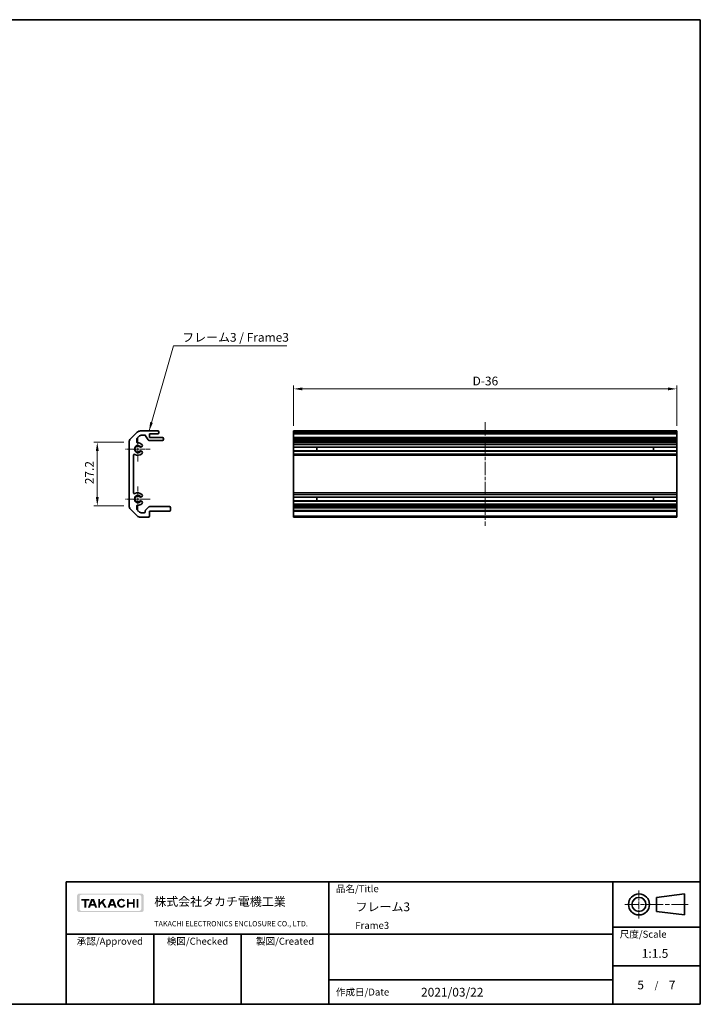
# Model space of a CAD drawing. Units: millimetres. Extents: x 0 to 5146, y 0 to 703.
# Drawn here: x 3268 to 3559, y 0 to 421 of the extents above; entities that cross this region are included whole.
import ezdxf
from ezdxf.enums import TextEntityAlignment as Align

# ---------------------------------------------------------------- set-up
doc = ezdxf.new("R2010")
doc.units = ezdxf.units.MM
doc.linetypes.add('CHAIN', pattern=[0.35429999999999995, 0.2362, -0.0295, 0.0591, -0.0295])
for name, color, linetype, lineweight in [('Border (ISO)', 7, 'Continuous', 35), ('Center Mark (ISO)', 131, 'Continuous', 18), ('Centerline (ISO)', 131, 'Continuous', 18), ('Dimension (ISO)', 7, 'Continuous', 18), ('Dimension (ISO) @ 1', 7, 'Continuous', 18), ('Hatch (ISO)', 1, 'Continuous', 18), ('Symbol (ISO)', 7, 'Continuous', 18), ('Symbol (ISO) @ 1', 7, 'Continuous', 18), ('Title (ISO)', 7, 'Continuous', 35), ('Visible (ISO)', 7, 'Continuous', 35), ('Visible Narrow (ISO)', 7, 'Continuous', 25)]:
    doc.layers.add(name, color=color, linetype=linetype, lineweight=lineweight)
doc.styles.add('Note Text (TK)', font='txt')
doc.styles.add('文字スタイル67', font='arial.ttf')
doc.dimstyles.new('Default - Method 1b (TK)', dxfattribs={"dimscale": 2, "dimtxt": 2.5, "dimasz": 2.5, "dimexe": 1, "dimexo": 1.499999999999999, "dimgap": 1, "dimtad": 1, "dimtoh": 1, "dimrnd": 1e-08, "dimdsep": 46, "dimtxsty": 'Note Text (TK)', "dimcen": 0.09, "dimdle": 5, "dimclrd": 100, "dimclre": 100, "dimclrt": 7, "dimadec": 1, "dimazin": 1, "dimtfac": 1, "dimtmove": 0, "dimatfit": 3, "dimfxl": 1, "dimtolj": 1, "dimlwd": -1, "dimlwe": -1, "dimarcsym": 0})
doc.dimstyles.new('Default - Method 1b (TK)$7', dxfattribs={"dimscale": 1.5, "dimtxt": 2.5, "dimasz": 2.5, "dimexe": 1, "dimexo": 1.499999999999999, "dimgap": 1, "dimtad": 1, "dimtoh": 1, "dimrnd": 1e-08, "dimdsep": 46, "dimtxsty": 'Note Text (TK)', "dimcen": 0.09, "dimdle": 5, "dimclrd": 100, "dimclre": 100, "dimclrt": 7, "dimadec": 1, "dimazin": 1, "dimtfac": 1, "dimtmove": 0, "dimatfit": 3, "dimfxl": 1, "dimtolj": 1, "dimlwd": -1, "dimlwe": -1, "dimarcsym": 0})

# ---------------------------------------------------------------- blocks, each defined once
blk = doc.blocks.new('図面枠 tk図枠')
at = {"layer": 'Border (ISO)'}
for p, q in [((14.49999999999999, 289), (405.4999999999999, 289)), ((14.49999999999999, 289), (14.50000000000001, 8.000000000000007)), ((405.4999999999999, 289), (405.4999999999999, 8.000000000000007)), ((14.50000000000001, 8.000000000000007), (405.4999999999999, 8.000000000000007))]:
    blk.add_line(p, q, dxfattribs=at)
blk = doc.blocks.new('表題欄 tk表題欄')
at = {"layer": 'Hatch (ISO)'}
h = blk.add_hatch(color=256, dxfattribs=at)
edge = h.paths.add_edge_path(flags=0)
edge.add_arc((95.57537688673352, 236.2990653650367), 0.5958259999999996, 269.9999999999897, 360)
edge.add_line((96.17120288673351, 236.2990653650368), (96.17120288673348, 239.7107813650365))
edge.add_arc((95.5753768867335, 239.7107813650366), 0.5958259999999996, 0, 90.0000000000068)
edge.add_line((95.57537688673342, 240.3066073650366), (79.13710888673356, 240.3066073650366))
edge.add_arc((79.13710888673353, 239.7107813650366), 0.5958259999999996, 89.99999999999744, 180)
edge.add_line((78.54128288673353, 239.7107813650365), (78.54128288673331, 236.2990653650368))
edge.add_arc((79.13710888673332, 236.2990653650365), 0.5958259999999996, 180, 270.0000000000231)
edge.add_line((79.13710888673356, 235.7032393650365), (95.57537688673342, 235.7032393650367))
edge = h.paths.add_edge_path()
edge.add_line((77.83935088673357, 239.9556413650366), (77.83935088673357, 236.0542053650368))
edge.add_arc((78.54128288673346, 236.0542053650367), 0.7019319999998935, 180, 270.0000000000087)
edge.add_line((78.54128288673357, 235.3522733650368), (96.17120288673352, 235.3522733650368))
edge.add_arc((96.17120288673351, 236.0542053650367), 0.7019319999998921, 270, 360)
edge.add_line((96.8731348867334, 236.0542053650368), (96.87313488673352, 239.9556413650366))
edge.add_arc((96.1712028867336, 239.9556413650367), 0.7019319999998921, 0, 90.00000000000873)
edge.add_line((96.17120288673348, 240.6575733650367), (78.54128288673357, 240.6575733650366))
edge.add_arc((78.54128288673357, 239.9556413650366), 0.7019319999999984, 90, 180)
for points in [[(79.07181288673355, 239.1476033650369), (79.07181288673355, 238.6578833650367), (79.92066088673353, 238.6578833650367), (79.92066088673353, 236.6581933650368), (80.50832488673353, 236.6581933650368), (80.50832488673353, 238.6578833650367), (81.35717288673355, 238.6578833650367), (81.35717288673355, 239.1476033650369)], [(85.68407849525303, 236.6581933650368), (84.9434673993943, 237.8918698287545), (84.41792288673358, 237.3246628822781), (84.41792288673358, 236.6581933650368), (83.89555488673355, 236.6581933650368), (83.89555488673355, 239.1476033650369), (84.41792288673358, 239.1476033650369), (84.41792288673358, 238.0993979968839), (85.38913556809511, 239.1476033650369), (86.10696490847272, 239.1476033650369), (85.31925422435492, 238.2974470774499), (86.30334488673353, 236.6581933650368)], [(92.09142939614459, 239.1476033650369), (92.09142939614459, 236.6581933650368), (92.60971639614465, 236.6581933650368), (92.60971639614465, 237.6580383650368), (93.76872039614462, 237.6580383650368), (93.76872039614462, 236.6581933650368), (94.28700739614459, 236.6581933650368), (94.28700739614459, 239.1476033650369), (93.76872039614462, 239.1476033650369), (93.76872039614462, 238.1477583650367), (92.60971639614465, 238.1477583650367), (92.60971639614465, 239.1476033650369)], [(94.84202339614467, 239.1476033650369), (94.84202339614467, 236.6581933650368), (95.36439139614473, 236.6581933650368), (95.36439139614473, 239.1476033650369)]]:
    blk.add_hatch(color=256, dxfattribs=at).paths.add_polyline_path(points)
h = blk.add_hatch(color=256, dxfattribs=at)
h.paths.add_polyline_path([(82.59020695886475, 237.7110913650368), (81.95242681460243, 237.7110913650368), (82.27131688673356, 238.5794973650367)], flags=0)
h.paths.add_polyline_path([(82.77903014574996, 237.1968853650368), (81.76360362771717, 237.1968853650368), (81.56578886050404, 236.6581933650368), (80.94907288673355, 236.6581933650368), (81.86321688673357, 239.1476033650369), (82.67941688673353, 239.1476033650369), (83.59356088673351, 236.6581933650368), (82.97684491296302, 236.6581933650368)])
h = blk.add_hatch(color=256, dxfattribs=at)
h.paths.add_polyline_path([(87.52707281460246, 237.7110913650368), (88.16485295886469, 237.7110913650368), (87.84596288673359, 238.5794973650367)], flags=0)
h.paths.add_polyline_path([(87.14043486050403, 236.6581933650368), (87.3382496277172, 237.1968853650368), (88.35367614574989, 237.1968853650368), (88.551490912963, 236.6581933650368), (89.16820688673343, 236.6581933650368), (88.25406288673352, 239.1476033650369), (87.43786288673356, 239.1476033650369), (86.52371888673358, 236.6581933650368)])
h = blk.add_hatch(color=256, dxfattribs=at)
edge = h.paths.add_edge_path()
edge.add_arc((90.52309888673334, 237.9028983650369), 1.273272000000011, 38.55054079078439, 336.5820184016556)
edge.add_line((91.69149139614446, 237.3968543650369), (91.17255542714857, 237.6216113977801))
edge.add_ellipse((90.52309888673352, 237.9028983650369), major_axis=(0, -0.7998759999999119), ratio=0.8673469387756529, start_angle=128.5505407907963, end_angle=426.582018401653, ccw=False)
edge.add_line((91.09381514418376, 238.3576891122095), (91.51887237036831, 238.6964075050431))
at = {"layer": 'Title (ISO)'}
for p, q in [((74.70882392282105, 244.052739026017), (255.7088239228211, 244.052739026017)), ((74.70882392282105, 209.052739026017), (74.70882392282105, 244.052739026017)), ((149.7088239228211, 244.052739026017), (149.7088239228211, 209.052739026017)), ((230.7088239228211, 244.052739026017), (230.7088239228211, 209.052739026017)), ((255.7088239228211, 244.052739026017), (255.7088239228211, 209.052739026017)), ((243.2088239228211, 239.552739026017), (251.2088239228211, 240.5527390260171)), ((243.2088239228211, 239.552739026017), (243.2088239228211, 235.552739026017)), ((251.2088239228211, 234.552739026017), (251.2088239228211, 240.5527390260171)), ((243.2088239228211, 235.552739026017), (251.2088239228211, 234.552739026017)), ((230.7088239228211, 231.052739026017), (255.7088239228211, 231.052739026017)), ((74.70882392282105, 229.052739026017), (230.7088239228211, 229.052739026017)), ((99.70882392282108, 229.052739026017), (99.70882392282108, 209.052739026017)), ((124.708823922821, 229.052739026017), (124.708823922821, 209.052739026017)), ((230.7088239228211, 220.052739026017), (255.7088239228211, 220.052739026017)), ((149.7088239228211, 216.052739026017), (230.7088239228211, 216.052739026017)), ((255.7088239228211, 209.052739026017), (74.70882392282105, 209.052739026017))]:
    blk.add_line(p, q, dxfattribs=at)
at = {"layer": 'Title (ISO)', "color": 4, "linetype": 'CHAIN', "lineweight": 18, "ltscale": 8.889559745788574}
blk.add_line((238.2088239228211, 241.552739026017), (238.2088239228211, 233.552739026017), dxfattribs=at)
at = {"layer": 'Title (ISO)', "color": 4, "linetype": 'CHAIN', "lineweight": 18, "ltscale": 20.00163269042969}
blk.add_line((252.2088239228211, 237.552739026017), (234.2088239228211, 237.552739026017), dxfattribs=at)
at = {"layer": 'Title (ISO)'}
for radius in [3, 2]:
    blk.add_circle((238.2088239228211, 237.552739026017), radius, dxfattribs=at)
at = {"layer": 'Title (ISO)', "color": 1, "char_height": 2.000000029802322, "line_spacing_factor": 1.5, "style": 'Note Text (TK)'}
for s, insert, attachment_point in [('\\fＭＳ Ｐゴシック|b0|i0;\\H2.0000;品名/Title', (151.708823922821, 242.052739026017), 4), ('\\fＭＳ Ｐゴシック|b0|i0;\\H2.0000;承認/Approved', (87.20882392282108, 227.052739026017), 5), ('\\fＭＳ Ｐゴシック|b0|i0;\\H2.0000;検図/Checked', (112.208823922821, 227.052739026017), 5), ('\\fＭＳ Ｐゴシック|b0|i0;\\H2.0000;製図/Created', (137.2088239228211, 227.052739026017), 5), ('\\fＭＳ Ｐゴシック|b0|i0;\\H2.0000;尺度/Scale', (232.7088239228211, 229.052739026017), 4), ('\\fＭＳ Ｐゴシック|b0|i0;\\H2.0000;作成日/Date', (151.708823922821, 212.552739026017), 4)]:
    blk.add_mtext(s, dxfattribs=dict(at, insert=insert, attachment_point=attachment_point))
at = {"layer": 'Title (ISO)', "color": 7, "line_spacing_factor": 1.5, "style": 'Note Text (TK)'}
for s, insert, char_height, attachment_point in [('株式会社タカチ電機工業', (99.87313488673345, 238.052739026017), 2.5, 4), ('\\fArial|b0|i0;\\H1.4986;TAKACHI ELECTRONICS ENCLOSURE CO., LTD.', (99.87313488673342, 232.052739026017), 1.49859994649887, 4), ('\\fＭＳ Ｐゴシック|b0|i0;\\H2.0000;/', (243.2088239228211, 214.552739026017), 2.000000029802322, 5)]:
    blk.add_mtext(s, dxfattribs=dict(at, insert=insert, char_height=char_height, attachment_point=attachment_point))
at = {"layer": 'Title (ISO)', "color": 7}
for tag, p, height, style in [('<品名>_001', (157.3395057354996, 235.5044435297737), 2.5, 'Note Text (TK)'), ('<Title>_001', (157.4305155958994, 230.5513747487906), 2.000000029802322, '文字スタイル67'), ('作成日_001', (175.6179145609817, 211.2601253517655), 2.5, 'Note Text (TK)'), ('<ページ_No.>_001', (238.166396298784, 213.2976230642162), 2.5, 'Note Text (TK)'), ('<総ページ数>_001', (246.7200286270059, 213.302739026017), 2.5, 'Note Text (TK)')]:
    blk.add_attdef(tag, p, '', height=height, dxfattribs=dict(at, style=style))
at = {"layer": 'Title (ISO)', "color": 7, "style": 'Note Text (TK)'}
blk.add_attdef('<尺度>', text='', height=2.5, dxfattribs=at).set_placement((243.2088239228211, 223.5527390260171), align=Align.MIDDLE_CENTER)
blk = doc.blocks.new('*D87')
at = {"layer": 'Defpoints', "color": 0}
for p in [(3548.908178951093, 263.4543340786772), (3384.908178951093, 245.4543340786772), (3548.908178951093, 245.4543340786772)]:
    blk.add_point(p, dxfattribs=at)
at = {"layer": 'Dimension (ISO)', "color": 100}
for p, q in [((3384.908178951093, 247.7043340786772), (3384.908178951093, 264.9543340786772)), ((3388.658178951093, 263.4543340786772), (3545.158178951093, 263.4543340786772)), ((3548.908178951093, 247.7043340786772), (3548.908178951093, 264.9543340786772))]:
    blk.add_line(p, q, dxfattribs=at)
for points in [[(3388.658178951093, 264.0793340786772), (3388.658178951093, 262.8293340786772), (3384.908178951093, 263.4543340786772)], [(3545.158178951093, 264.0793340786772), (3545.158178951093, 262.8293340786772), (3548.908178951093, 263.4543340786772)]]:
    blk.add_solid(points, dxfattribs=at)
at = {"layer": 'Dimension (ISO)', "color": 7, "insert": (3460.366985769275, 266.8293340786772), "char_height": 3.75, "attachment_point": 4, "style": 'Note Text (TK)'}
blk.add_mtext('\\A1; D-36', dxfattribs=at)
blk = doc.blocks.new('*D88')
at = {"layer": 'Defpoints', "color": 0}
for p in [(3300.859128041228, 240.6259069539307), (3314.524669586436, 240.6259069539307), (3314.524669586436, 213.3827612034244)]:
    blk.add_point(p, dxfattribs=at)
at = {"layer": 'Dimension (ISO)', "color": 100}
for p, q in [((3312.274669586436, 240.6259069539307), (3299.359128041228, 240.6259069539307)), ((3300.859128041228, 217.1327612034243), (3300.859128041228, 236.8759069539307)), ((3312.274669586436, 213.3827612034244), (3299.359128041228, 213.3827612034244))]:
    blk.add_line(p, q, dxfattribs=at)
for points in [[(3300.234128041228, 236.8759069539307), (3301.484128041228, 236.8759069539307), (3300.859128041228, 240.6259069539307)], [(3300.234128041228, 217.1327612034243), (3301.484128041228, 217.1327612034243), (3300.859128041228, 213.3827612034244)]]:
    blk.add_solid(points, dxfattribs=at)
at = {"layer": 'Dimension (ISO)', "color": 7, "insert": (3297.484128041227, 222.6364363514047), "char_height": 3.75, "attachment_point": 4, "rotation": 90, "style": 'Note Text (TK)'}
blk.add_mtext('\\A1;27.2', dxfattribs=at)

msp = doc.modelspace()

# ---------------------------------------------------------------- linework, layer by layer
at = {"layer": 'Center Mark (ISO)', "linetype": 'CHAIN', "ltscale": 7.805864810943603}
for p, q in [((3318.224669586435, 242.9729037786774), (3318.224669586435, 232.4357643786775)), ((3323.493239286435, 237.7043340786777), (3312.956099886435, 237.7043340786777))]:
    msp.add_line(p, q, dxfattribs=at)
at = {"layer": 'Center Mark (ISO)', "linetype": 'CHAIN', "ltscale": 7.845765113830566}
for p, q in [((3318.224669586435, 221.5998340786773), (3318.224669586435, 211.0088340786774)), ((3323.520169586435, 216.3043340786776), (3312.929169586435, 216.3043340786776))]:
    msp.add_line(p, q, dxfattribs=at)
at = {"layer": 'Centerline (ISO)', "linetype": 'CHAIN', "ltscale": 23.99096870422363}
msp.add_line((3466.908178951094, 249.2043340786772), (3466.90817895109, 204.8043340786776), dxfattribs=at)
at = {"layer": 'Visible (ISO)'}
for p, q in [((3315.110456024062, 242.0401205163039), (3317.938883148809, 244.8685476410505)), ((3319.353096711181, 245.4543340786777), (3326.724669586435, 245.4543340786777)), ((3327.224669586434, 244.9543340786777), (3327.224669586434, 244.7543340786774)), ((3384.908178951093, 244.9543340786777), (3384.908178951093, 245.4543340786772)), ((3384.908178951093, 245.4543340786777), (3548.908178951093, 245.4543340786777)), ((3384.908178951093, 244.9543340786777), (3384.908178951093, 244.7543340786774)), ((3384.908178951093, 244.2543340786774), (3384.908178951093, 244.7543340786774)), ((3548.908178951093, 244.9543340786777), (3548.908178951093, 245.4543340786772)), ((3548.908178951093, 244.9543340786777), (3548.908178951093, 244.7543340786774)), ((3548.908178951093, 244.2543340786774), (3548.908178951093, 244.7543340786774)), ((3314.524669586435, 213.3827612034242), (3314.524669586435, 240.6259069539306)), ((3317.724669586436, 241.9430642414577), (3317.724669586436, 240.7526942936129)), ((3318.684467561079, 243.0685476410508), (3317.841826873961, 242.2259069539323)), ((3321.136101299316, 243.654334078677), (3320.098681123453, 243.6543340786775)), ((3322.580305336931, 241.6541952797402), (3321.569033835937, 243.4044728776143)), ((3328.724669586434, 241.4043340786775), (3323.013237873553, 241.4043340786775)), ((3323.224669586434, 244.2543340786774), (3323.224669586434, 242.6043340786773)), ((3326.724669586435, 244.2543340786774), (3323.224669586434, 244.2543340786774)), ((3323.224669586434, 242.6043340786773), (3328.724669586434, 242.6043340786773)), ((3329.224669586435, 242.1043340786773), (3329.224669586435, 241.9043340786775)), ((3384.908178951091, 244.2543340786774), (3384.908178951091, 242.6043340786773)), ((3384.908178951093, 244.2543340786774), (3548.908178951093, 244.2543340786774)), ((3384.908178951095, 242.1043340786773), (3384.908178951094, 242.6043340786773)), ((3384.908178951094, 242.6043340786773), (3548.908178951094, 242.6043340786773)), ((3384.908178951095, 242.1043340786773), (3384.908178951095, 241.9043340786775)), ((3384.908178951094, 241.4043340786775), (3384.908178951095, 241.9043340786775)), ((3384.908178951088, 241.4043340786775), (3384.908178951088, 240.7526942936129)), ((3384.908178951094, 241.4043340786775), (3548.908178951094, 241.4043340786775)), ((3384.908178951088, 240.7526942936129), (3384.908178951088, 240.3543340786773)), ((3384.908178951089, 239.7032695288458), (3384.908178951088, 240.3543340786773)), ((3384.908178951088, 240.3543340786773), (3548.908178951089, 240.3543340786773)), ((3548.908178951091, 244.2543340786774), (3548.908178951091, 242.6043340786773)), ((3548.908178951095, 242.1043340786773), (3548.908178951094, 242.6043340786773)), ((3548.908178951095, 242.1043340786773), (3548.908178951095, 241.9043340786775)), ((3548.908178951094, 241.4043340786775), (3548.908178951095, 241.9043340786775)), ((3548.908178951088, 241.4043340786775), (3548.908178951088, 240.7526942936129)), ((3548.908178951088, 240.7526942936129), (3548.908178951088, 240.3543340786773)), ((3548.908178951089, 239.7032695288458), (3548.908178951089, 240.3543340786773)), ((3319.862694311523, 238.6500480946466), (3319.793855283001, 238.6103038629985)), ((3319.793855283001, 236.7983642943568), (3319.862694311523, 236.7586200627088)), ((3384.908178951089, 238.6500480946466), (3384.908178951089, 239.7032695288458)), ((3384.908178951089, 238.6500480946466), (3384.908178951089, 238.6103038629985)), ((3384.908178951089, 238.5232203754585), (3384.908178951089, 238.6103038629985)), ((3384.908178951088, 238.5232203754585), (3384.908178951088, 236.8854477818968)), ((3384.908178951089, 238.5232203754585), (3548.908178951089, 238.5232203754585)), ((3384.908178951089, 236.7983642943568), (3384.908178951089, 236.8854477818968)), ((3384.908178951089, 236.8854477818968), (3548.908178951089, 236.8854477818968)), ((3384.908178951089, 236.7983642943568), (3384.908178951089, 236.7586200627088)), ((3384.908178951089, 235.7053986285095), (3384.908178951089, 236.7586200627088)), ((3394.908178951089, 236.8845527342055), (3394.908178951089, 238.5241154231498)), ((3538.908178951089, 238.5264310948087), (3538.908178951089, 236.8822370625466)), ((3548.908178951089, 238.6500480946466), (3548.908178951089, 239.7032695288458)), ((3548.908178951089, 238.6500480946466), (3548.908178951089, 238.6103038629985)), ((3548.908178951089, 238.5232203754585), (3548.908178951089, 238.6103038629985)), ((3548.908178951088, 238.5232203754585), (3548.908178951088, 236.8854477818968)), ((3548.908178951089, 236.7983642943568), (3548.908178951089, 236.8854477818968)), ((3548.908178951089, 236.7983642943568), (3548.908178951089, 236.7586200627088)), ((3548.908178951089, 235.7053986285095), (3548.908178951089, 236.7586200627088)), ((3316.324669586435, 235.0486797336575), (3316.324669586435, 218.9599884236977)), ((3384.908178951088, 235.0543340786776), (3384.908178951089, 235.7053986285095)), ((3384.908178951087, 235.0543340786776), (3384.908178951087, 235.0486797336575)), ((3384.908178951088, 235.0543340786776), (3548.908178951089, 235.0543340786776)), ((3384.908178951087, 235.0486797336575), (3384.908178951087, 218.9599884236977)), ((3548.908178951089, 235.0543340786776), (3548.908178951089, 235.7053986285095)), ((3548.908178951087, 235.0543340786776), (3548.908178951087, 235.0486797336575)), ((3548.908178951087, 235.0486797336575), (3548.908178951087, 218.9599884236977)), ((3319.862694311523, 217.250048094646), (3319.793855283001, 217.2103038629984)), ((3319.793855283001, 215.3983642943567), (3319.862694311523, 215.3586200627092)), ((3384.908178951087, 218.9599884236977), (3384.908178951087, 218.9543340786772)), ((3384.908178951089, 218.3032695288452), (3384.908178951088, 218.9543340786772)), ((3384.908178951088, 218.9543340786772), (3548.908178951089, 218.9543340786772)), ((3384.908178951089, 217.250048094646), (3384.908178951089, 218.3032695288452)), ((3384.908178951089, 217.250048094646), (3384.908178951089, 217.2103038629984)), ((3384.908178951089, 217.123220375458), (3384.908178951089, 217.2103038629984)), ((3384.908178951088, 217.123220375458), (3384.908178951088, 215.4854477818967)), ((3384.908178951089, 217.123220375458), (3548.908178951089, 217.123220375458)), ((3384.908178951089, 215.3983642943567), (3384.908178951089, 215.4854477818967)), ((3384.908178951089, 215.4854477818967), (3548.908178951089, 215.4854477818967)), ((3384.908178951089, 215.3983642943567), (3384.908178951089, 215.3586200627092)), ((3384.908178951089, 214.3053986285095), (3384.908178951089, 215.3586200627092)), ((3394.908178951089, 215.482237062547), (3394.908178951089, 217.1264310948081)), ((3538.908178951089, 217.1264310948081), (3538.908178951089, 215.482237062547)), ((3548.908178951087, 218.9599884236977), (3548.908178951087, 218.9543340786772)), ((3548.908178951089, 218.3032695288452), (3548.908178951089, 218.9543340786772)), ((3548.908178951089, 217.250048094646), (3548.908178951089, 218.3032695288452)), ((3548.908178951089, 217.250048094646), (3548.908178951089, 217.2103038629984)), ((3548.908178951089, 217.123220375458), (3548.908178951089, 217.2103038629984)), ((3548.908178951088, 217.123220375458), (3548.908178951088, 215.4854477818967)), ((3548.908178951089, 215.3983642943567), (3548.908178951089, 215.4854477818967)), ((3548.908178951089, 215.3983642943567), (3548.908178951089, 215.3586200627092)), ((3548.908178951089, 214.3053986285095), (3548.908178951089, 215.3586200627092)), ((3317.938883148808, 209.1401205163047), (3315.110456024062, 211.9685476410509)), ((3317.724669586435, 213.2559738637424), (3317.724669586436, 212.0656039158975)), ((3317.841826873961, 211.782761203423), (3318.68446756108, 210.940120516304)), ((3321.424669586434, 210.8543340786773), (3321.424669586434, 211.2099689972856)), ((3321.541826873959, 211.4928117097602), (3322.986191955349, 212.9371767911516)), ((3323.224669586434, 211.0543340786776), (3323.224669586434, 209.0543340786776)), ((3331.724669586434, 211.0543340786776), (3323.224669586434, 211.0543340786776)), ((3323.269034667824, 213.0543340786776), (3331.724669586434, 213.0543340786776)), ((3332.224669586434, 212.5543340786776), (3332.224669586434, 211.5543340786776)), ((3384.908178951088, 213.6543340786775), (3384.908178951089, 214.3053986285095)), ((3384.908178951088, 213.6543340786775), (3384.908178951088, 213.2559738637424)), ((3384.908178951088, 213.6543340786775), (3548.908178951089, 213.6543340786775)), ((3384.908178951088, 213.2559738637424), (3384.908178951088, 213.0543340786776)), ((3384.908178951097, 212.5543340786776), (3384.908178951096, 213.0543340786776)), ((3384.908178951096, 213.0543340786776), (3548.908178951097, 213.0543340786776)), ((3384.908178951097, 212.5543340786776), (3384.908178951097, 211.5543340786776)), ((3384.908178951096, 211.0543340786776), (3384.908178951097, 211.5543340786776)), ((3384.908178951091, 211.0543340786776), (3384.908178951091, 209.0543340786776)), ((3384.908178951096, 211.0543340786776), (3548.908178951097, 211.0543340786776)), ((3548.908178951089, 213.6543340786775), (3548.908178951089, 214.3053986285095)), ((3548.908178951088, 213.6543340786775), (3548.908178951088, 213.2559738637424)), ((3548.908178951088, 213.2559738637424), (3548.908178951088, 213.0543340786776)), ((3548.908178951097, 212.5543340786776), (3548.908178951097, 213.0543340786776)), ((3548.908178951097, 212.5543340786776), (3548.908178951097, 211.5543340786776)), ((3548.908178951097, 211.0543340786776), (3548.908178951097, 211.5543340786776)), ((3548.908178951091, 211.0543340786776), (3548.908178951091, 209.0543340786776)), ((3322.724669586435, 208.5543340786776), (3319.353096711181, 208.5543340786776)), ((3320.098681123453, 210.3543340786773), (3320.924669586434, 210.3543340786773)), ((3384.908178951091, 208.5543340786776), (3384.908178951091, 209.0543340786776)), ((3384.908178951091, 208.5543340786776), (3548.908178951091, 208.5543340786776)), ((3548.908178951091, 208.5543340786776), (3548.908178951091, 209.0543340786776))]:
    msp.add_line(p, q, dxfattribs=at)
for centre, radius, start, end in [((3319.353096711181, 243.4543340786777), 2.000000000000022, 90, 135.0000000000046), ((3326.724669586435, 244.9543340786777), 0.4999999999999983, 0, 90), ((3326.724669586435, 244.7543340786774), 0.4999999999999988, 270, 0), ((3316.524669586435, 240.6259069539306), 2.000000000000004, 135.0000000000046, 180), ((3318.124669586435, 241.9430642414577), 0.4000000000000001, 135.0000000000046, 180), ((3318.124669586435, 240.7526942936129), 0.3999999999999981, 180, 271.8788868781469), ((3318.224669586435, 237.7043340786777), 2.649999999999976, 48.96557498885262, 91.87888687814693), ((3320.098681123452, 241.6543340786775), 1.999999999999986, 89.99999999997395, 135.0000000000046), ((3321.136101299316, 243.154334078677), 0.5000000000000056, 30.01836742762362, 90), ((3323.013237873553, 241.9043340786775), 0.5000000000000049, 210.0183674276091, 270), ((3328.724669586434, 242.1043340786773), 0.5000000000000006, 0, 90), ((3328.724669586434, 241.9043340786775), 0.5000000000000006, 270, 0), ((3318.224669586435, 237.7043340786777), 1.274999999999998, 49.73451489008914, 310.2654851099476), ((3319.468855283, 239.1732203754586), 0.6499999999999977, 229.7345148900524, 299.9999999999682), ((3319.468855283002, 236.2354477818967), 0.6500000000000008, 60.00000000006087, 130.2654851099392), ((3319.537694311523, 239.2129646071067), 0.6500000000000026, 300.0000000000095, 48.96557498883425), ((3319.537694311524, 236.1957035502487), 0.6500000000000006, 311.0344250111609, 60.00000000000272), ((3316.724669586435, 235.0486797336575), 0.400000000000002, 60.54082508871878, 180), ((3318.224669586435, 237.7043340786777), 2.650000000000002, 240.5408250886315, 311.0344250111609), ((3316.724669586435, 218.9599884236977), 0.4000000000000004, 180, 299.4591749113685), ((3318.224669586435, 216.3043340786776), 2.65, 48.96557498883917, 119.4591749113394), ((3318.224669586435, 216.3043340786776), 1.274999999999999, 49.73451489005242, 310.2654851099342), ((3319.468855283, 217.7732203754581), 0.649999999999997, 229.7345148900608, 300.0000000000095), ((3319.468855283, 214.8354477818971), 0.6500000000000048, 60.00000000000272, 130.2654851099759), ((3319.537694311523, 217.8129646071061), 0.6500000000000007, 299.9999999999973, 48.96557498883917), ((3319.537694311523, 214.7957035502491), 0.6499999999999992, 311.0344250111609, 60.00000000006087), ((3316.524669586435, 213.3827612034242), 1.999999999999996, 180, 224.9999999999954), ((3318.124669586435, 213.2559738637424), 0.3999999999999987, 88.12111312185306, 180), ((3318.124669586435, 212.0656039158975), 0.3999999999999881, 180, 225.0000000000138), ((3318.224669586435, 216.3043340786776), 2.649999999999986, 268.1211131218791, 311.0344250111609), ((3320.098681123453, 212.3543340786773), 1.999999999999997, 225.0000000000138, 270), ((3320.924669586434, 210.8543340786773), 0.5000000000000026, 270, 0), ((3321.824669586434, 211.2099689972856), 0.3999999999999923, 135.000000000046, 180), ((3323.269034667824, 212.6543340786775), 0.4000000000000006, 90, 135.000000000046), ((3331.724669586434, 212.5543340786776), 0.5000000000000026, 0, 90), ((3331.724669586434, 211.5543340786776), 0.5000000000000016, 270, 0), ((3319.353096711181, 210.5543340786776), 1.999999999999981, 224.9999999999908, 270), ((3322.724669586435, 209.0543340786776), 0.5000000000000014, 270, 0)]:
    msp.add_arc(centre, radius, start, end, dxfattribs=at)
at = {"layer": 'Visible Narrow (ISO)'}
for p, q in [((3384.908178951093, 244.9543340786777), (3548.908178951093, 244.9543340786777)), ((3384.908178951093, 244.7543340786774), (3548.908178951093, 244.7543340786774)), ((3384.908178951095, 242.1043340786773), (3548.908178951095, 242.1043340786773)), ((3384.908178951095, 241.9043340786775), (3548.908178951095, 241.9043340786775)), ((3384.908178951088, 240.7526942936129), (3548.908178951088, 240.7526942936129)), ((3384.908178951089, 239.7032695288458), (3548.908178951089, 239.7032695288458)), ((3384.908178951089, 238.6500480946466), (3548.908178951089, 238.6500480946466)), ((3384.908178951089, 238.6103038629985), (3548.908178951089, 238.6103038629985)), ((3384.908178951089, 238.5241154231498), (3394.908178951089, 238.5241154231498)), ((3394.908178951089, 236.8845527342055), (3384.908178951089, 236.8845527342055)), ((3384.908178951089, 236.7983642943568), (3548.908178951089, 236.7983642943568)), ((3384.908178951089, 236.7586200627088), (3548.908178951089, 236.7586200627088)), ((3538.908178951089, 238.5264310948087), (3548.908178951089, 238.5264310948087)), ((3548.908178951089, 236.8822370625466), (3538.908178951089, 236.8822370625466)), ((3384.908178951089, 235.7053986285095), (3548.908178951089, 235.7053986285095)), ((3384.908178951087, 235.0486797336575), (3548.908178951087, 235.0486797336575)), ((3384.908178951087, 218.9599884236977), (3548.908178951087, 218.9599884236977)), ((3384.908178951089, 218.3032695288452), (3548.908178951089, 218.3032695288452)), ((3384.908178951089, 217.250048094646), (3548.908178951089, 217.250048094646)), ((3384.908178951089, 217.2103038629984), (3548.908178951089, 217.2103038629984)), ((3384.908178951089, 217.1264310948081), (3394.908178951089, 217.1264310948081)), ((3394.908178951089, 215.482237062547), (3384.908178951089, 215.482237062547)), ((3384.908178951089, 215.3983642943567), (3548.908178951089, 215.3983642943567)), ((3384.908178951089, 215.3586200627092), (3548.908178951089, 215.3586200627092)), ((3538.908178951089, 217.1264310948081), (3548.908178951089, 217.1264310948081)), ((3548.908178951089, 215.482237062547), (3538.908178951089, 215.482237062547)), ((3384.908178951089, 214.3053986285095), (3548.908178951089, 214.3053986285095)), ((3384.908178951088, 213.2559738637424), (3548.908178951088, 213.2559738637424)), ((3384.908178951097, 212.5543340786776), (3548.908178951097, 212.5543340786776)), ((3384.908178951097, 211.5543340786776), (3548.908178951097, 211.5543340786776)), ((3384.908178951091, 209.0543340786776), (3548.908178951091, 209.0543340786776))]:
    msp.add_line(p, q, dxfattribs=at)
for centre, radius, start, end in [((3318.224669586435, 237.7043340786777), 1.5185697, 32.67259870109898, 327.3274012989045), ((3318.224669586435, 216.3043340786776), 1.5455, 32.1359151586802, 327.8640848413198)]:
    msp.add_arc(centre, radius, start, end, dxfattribs=at)

# ---------------------------------------------------------------- block references
at = {"xscale": 1.5, "yscale": 1.5, "zscale": 1.5}
msp.add_blockref('図面枠 tk図枠', (2950.749996870081, -12.00000169288182), dxfattribs=at)
ref = msp.add_blockref('表題欄 tk表題欄', (3175.436760985849, -313.5791102319074), dxfattribs=dict(xscale=1.5, yscale=1.5, zscale=1.5))
ref.add_attrib('<品名>_001', 'フレーム3', (3411.446019589098, 39.85228260125248), dxfattribs={"layer": 'Title (ISO)', "color": 7, "height": 3.75, "style": 'Note Text (TK)'})
ref.add_attrib('<尺度>_001', '1:1.5', (3533.945562101991, 19.89929912567231), dxfattribs={"layer": 'Title (ISO)', "color": 7, "height": 3.75, "style": 'Note Text (TK)'})
ref.add_attrib('作成日_001', '2021/03/22', (3439.451735890698, 3.311077795740878), dxfattribs={"layer": 'Title (ISO)', "color": 7, "height": 3.75, "style": 'Note Text (TK)'})
ref.add_attrib('<Title>_001', 'Frame3', (3411.312411591803, 32.29092597117079), dxfattribs={"layer": 'Title (ISO)', "color": 7, "height": 3.000000044703483, "style": '文字スタイル67'})
ref.add_attrib('<ページ_No.>_001', '5', (3532.039389735308, 6.406973068373417), dxfattribs={"layer": 'Title (ISO)', "color": 7, "height": 3.75, "style": 'Note Text (TK)'})
ref.add_attrib('<総ページ数>_001', '7', (3545.516803926358, 6.374998307118175), dxfattribs={"layer": 'Title (ISO)', "color": 7, "height": 3.75, "style": 'Note Text (TK)'})

# ---------------------------------------------------------------- texts
at = {"layer": 'Symbol (ISO)', "color": 7, "insert": (3337.193573509568, 282.466465415258), "char_height": 3.75, "width": 46.66666746139526, "attachment_point": 7, "line_spacing_factor": 1.5, "style": 'Note Text (TK)'}
msp.add_mtext('{フレーム3 / Frame3}', dxfattribs=at)

# ---------------------------------------------------------------- dimensions: what is measured, and where the dimension line sits
at = {"layer": 'Dimension (ISO) @ 1', "color": 100}
dim = msp.add_linear_dim(base=(3548.908178951093, 263.4543340786772), p1=(3384.908178951093, 245.4543340786772), p2=(3548.908178951093, 245.4543340786772), angle=180, text=' D-36', dimstyle='Default - Method 1b (TK)', override={"dimscale": 1, "dimtxt": 3.75, "dimasz": 3.75, "dimexe": 1.5, "dimexo": 2.249999999999999, "dimgap": 1.5, "dimtoh": 0, "dimdec": 2, "dimcen": 0.135, "dimtp": 0, "dimtm": 0, "dimtdec": 2, "dimtix": 0, "dimtofl": 0, "dimtmove": 0, "dimatfit": 1}, dxfattribs=at)
dim.commit()
dim.dimension.update_dxf_attribs({"geometry": '*D87', "text_midpoint": (3466.908178951094, 263.4543340786772), "dimtype": 128})
dim = msp.add_linear_dim(base=(3300.859128041228, 240.6259069539307), p1=(3314.524669586435, 213.3827612034242), p2=(3314.524669586435, 240.6259069539306), angle=90, dimstyle='Default - Method 1b (TK)', override={"dimscale": 1, "dimtxt": 3.75, "dimasz": 3.75, "dimexe": 1.5, "dimexo": 2.249999999999999, "dimgap": 1.5, "dimtoh": 0, "dimdec": 1, "dimcen": 0.135, "dimtp": 0, "dimtm": 0, "dimtdec": 2, "dimtix": 0, "dimtofl": 0, "dimtmove": 0, "dimatfit": 1}, dxfattribs=at)
dim.commit()
dim.dimension.update_dxf_attribs({"geometry": '*D88', "text_midpoint": (3300.859128041227, 227.0043340786774), "dimtype": 128})

# ---------------------------------------------------------------- leaders
at = {"layer": 'Symbol (ISO) @ 1', "color": 100, "annotation_type": 0, "has_hookline": 1, "hookline_direction": 0, "text_width": 44.78693181818182}
msp.add_leader([(3323.038883148808, 245.4543340786772), (3333.443573509568, 281.841465415258), (3337.193573509568, 281.841465415258)], dimstyle='Default - Method 1b (TK)$7', override={"dimscale": 1, "dimtxt": 3.75, "dimasz": 3.75, "dimgap": 0, "dimtad": 1}, dxfattribs=at)

doc.saveas('drawing.dxf')
